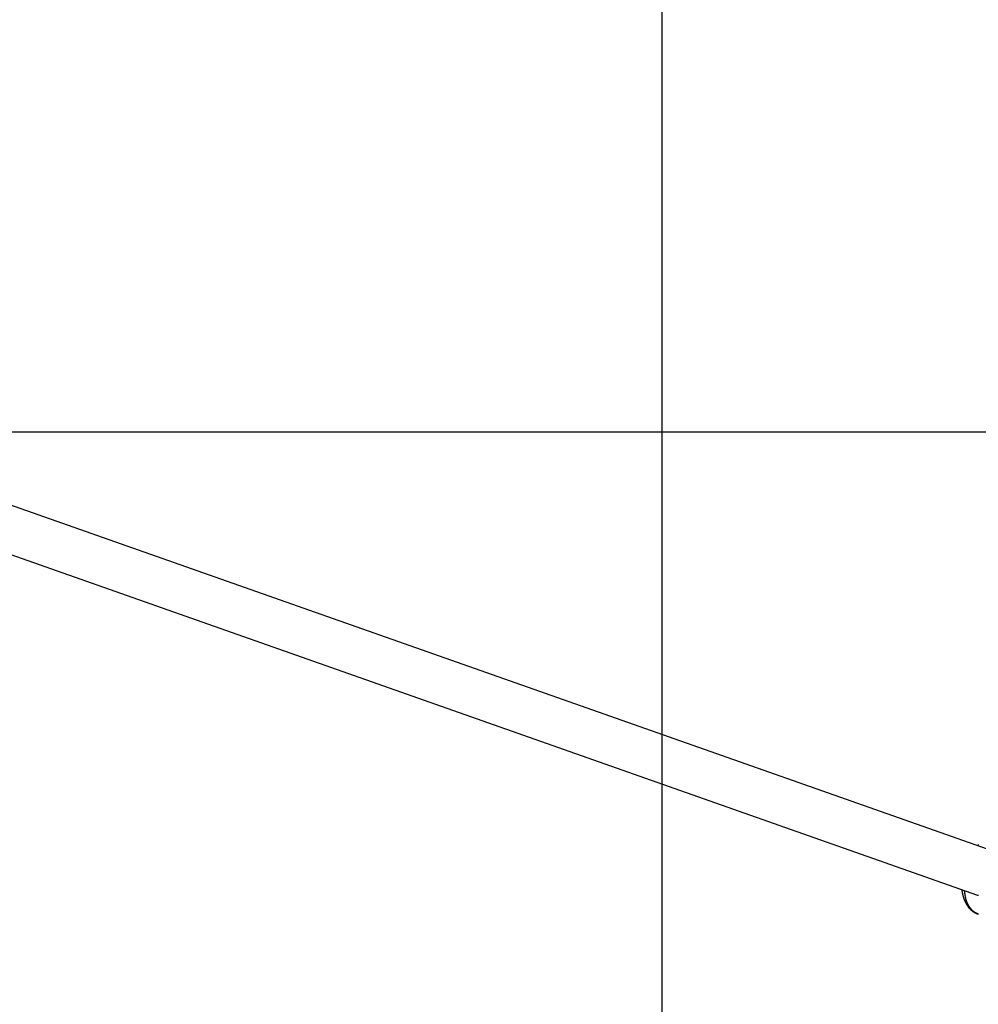
# Model space of a CAD drawing. Extents: x -46.6 to 46.6, y -49.5 to 49.5.
# Drawn here: x 28.4 to 31.7, y 17.7 to 21 of the extents above; entities that cross this region are included whole.
import ezdxf

# ---------------------------------------------------------------- set-up
doc = ezdxf.new("R2010")
doc.units = 0
doc.layers.get('0').update_dxf_attribs({"linetype": 'CONTINUOUS'})

msp = doc.modelspace()

# ---------------------------------------------------------------- linework, layer by layer
at = {"color": 0}
for points in [[(30.593, 4.2498), (30.593, 42.1985)], [(30.593, 4.2498), (30.593, 42.1985)], [(30.593, 4.2498), (30.593, 42.1985)], [(30.593, 4.2498), (30.593, 42.1985)], [(30.593, 4.2498), (30.593, 42.1985)], [(30.593, 4.2498), (30.593, 42.1985)], [(30.593, 4.2498), (30.593, 42.1985)], [(30.593, 4.2498), (30.593, 42.1985)], [(30.593, 4.2498), (30.593, 42.1985)], [(30.593, 4.2498), (30.593, 42.1985)], [(30.593, 4.2498), (30.593, 42.1985)], [(30.593, 4.2498), (30.593, 42.1985)], [(30.593, 4.2498), (30.593, 42.1985)], [(30.593, 4.2498), (30.593, 42.1985)], [(30.593, 4.2498), (30.593, 42.1985)], [(30.593, 4.2498), (30.593, 42.1985)], [(30.593, 4.2498), (30.593, 42.1985)], [(30.593, 4.2498), (30.593, 42.1985)], [(30.593, 4.2498), (30.593, 42.1985)], [(30.593, 4.2498), (30.593, 42.1985)], [(30.593, 4.2498), (30.593, 42.1985)], [(31.7264, 18.1882), (23.3091, 21.1555)], [(31.7264, 18.1882), (23.3091, 21.1555)], [(31.7264, 18.1882), (23.3091, 21.1555)], [(31.7264, 18.1882), (23.3091, 21.1555)], [(31.7264, 18.1882), (23.3091, 21.1555)], [(31.7264, 18.1882), (23.3091, 21.1555)], [(31.7264, 18.1882), (23.3091, 21.1555)], [(31.7264, 18.1882), (23.3091, 21.1555)], [(31.7264, 18.1882), (23.3091, 21.1555)], [(31.7264, 18.1882), (23.3091, 21.1555)], [(31.7264, 18.1882), (23.3091, 21.1555)], [(31.7264, 18.1882), (23.3091, 21.1555)], [(31.7264, 18.1882), (23.3091, 21.1555)], [(31.7264, 18.1882), (23.3091, 21.1555)], [(31.7264, 18.1882), (23.3091, 21.1555)], [(31.7264, 18.1882), (23.3091, 21.1555)], [(31.7264, 18.1882), (23.3091, 21.1555)], [(31.7264, 18.1882), (23.3091, 21.1555)], [(31.7264, 18.1882), (23.3091, 21.1555)], [(31.7264, 18.1882), (23.3091, 21.1555)], [(31.7264, 18.1882), (23.3091, 21.1555)], [(23.3091, 20.9859), (31.6732, 18.0373)], [(23.3091, 20.9859), (31.6732, 18.0373)], [(23.3091, 20.9859), (31.6732, 18.0373)], [(23.3091, 20.9859), (31.6732, 18.0373)], [(23.3091, 20.9859), (31.6732, 18.0373)], [(23.3091, 20.9859), (31.6732, 18.0373)], [(23.3091, 20.9859), (31.6732, 18.0373)], [(23.3091, 20.9859), (31.6732, 18.0373)], [(23.3091, 20.9859), (31.6732, 18.0373)], [(23.3091, 20.9859), (31.6732, 18.0373)], [(23.3091, 20.9859), (31.6732, 18.0373)], [(23.3091, 20.9859), (31.6732, 18.0373)], [(23.3091, 20.9859), (31.6732, 18.0373)], [(23.3091, 20.9859), (31.6732, 18.0373)], [(23.3091, 20.9859), (31.6732, 18.0373)], [(23.3091, 20.9859), (31.6732, 18.0373)], [(23.3091, 20.9859), (31.6732, 18.0373)], [(23.3091, 20.9859), (31.6732, 18.0373)], [(23.3091, 20.9859), (31.6732, 18.0373)], [(23.3091, 20.9859), (31.6732, 18.0373)], [(23.3091, 20.9859), (31.6732, 18.0373)], [(36.893, 19.6241), (-46.607, 19.6241)], [(36.893, 19.6241), (-46.607, 19.6241)], [(36.893, 19.6241), (-46.607, 19.6241)], [(36.893, 19.6241), (-46.607, 19.6241)], [(36.893, 19.6241), (-46.607, 19.6241)], [(36.893, 19.6241), (-46.607, 19.6241)], [(36.893, 19.6241), (-46.607, 19.6241)], [(36.893, 19.6241), (-46.607, 19.6241)], [(36.893, 19.6241), (-46.607, 19.6241)], [(36.893, 19.6241), (-46.607, 19.6241)], [(36.893, 19.6241), (-46.607, 19.6241)], [(36.893, 19.6241), (-46.607, 19.6241)], [(36.893, 19.6241), (-46.607, 19.6241)], [(36.893, 19.6241), (-46.607, 19.6241)], [(36.893, 19.6241), (-46.607, 19.6241)], [(36.893, 19.6241), (-46.607, 19.6241)], [(36.893, 19.6241), (-46.607, 19.6241)], [(36.893, 19.6241), (-46.607, 19.6241)], [(36.893, 19.6241), (-46.607, 19.6241)], [(36.893, 19.6241), (-46.607, 19.6241)], [(36.893, 19.6241), (-46.607, 19.6241)], [(31.6767, 18.211), (31.6752, 18.2098), (31.6737, 18.2083), (31.6725, 18.2071)], [(31.6193, 18.0563), (31.6193, 18.0563), (31.6193, 18.056), (31.6193, 18.0557), (31.6193, 18.0554), (31.6193, 18.0554), (31.6193, 18.0551), (31.6193, 18.055), (31.6193, 18.0547), (31.6194, 18.0547), (31.6194, 18.0544), (31.6194, 18.0541), (31.6194, 18.0538), (31.6194, 18.0538), (31.6194, 18.0535), (31.6194, 18.0535), (31.6194, 18.0532), (31.6197, 18.0532), (31.6197, 18.0532), (31.6197, 18.0519), (31.62, 18.0507), (31.62, 18.0495), (31.6203, 18.0483), (31.6203, 18.0471), (31.6206, 18.0459), (31.6209, 18.0447), (31.6212, 18.0435), (31.6212, 18.0423), (31.6215, 18.0411), (31.6218, 18.0399), (31.6221, 18.0389), (31.6224, 18.0377), (31.6227, 18.0365), (31.623, 18.0353), (31.6234, 18.0344), (31.6234, 18.0344), (31.6237, 18.0329), (31.624, 18.0317), (31.6243, 18.0304), (31.6248, 18.0292), (31.6251, 18.0278), (31.6257, 18.0266), (31.626, 18.0254), (31.6266, 18.0242), (31.6269, 18.023), (31.6275, 18.0218), (31.6279, 18.0206), (31.6285, 18.0194), (31.6289, 18.0182), (31.6295, 18.017), (31.6301, 18.0158), (31.6307, 18.0148), (31.6307, 18.0148), (31.6324, 18.0111), (31.6343, 18.0075), (31.6364, 18.0041), (31.6388, 18.0009), (31.6411, 17.9976), (31.6436, 17.9946), (31.6463, 17.9917), (31.6491, 17.989), (31.6519, 17.9863), (31.6549, 17.9839), (31.6581, 17.9815), (31.6614, 17.9794), (31.6647, 17.9774), (31.6681, 17.9757), (31.6717, 17.9741), (31.6755, 17.9728)], [(31.6757, 17.9726), (31.6754, 17.9726), (31.6751, 17.9729), (31.6747, 17.9729), (31.6744, 17.9731), (31.6741, 17.9731), (31.6738, 17.9734), (31.6735, 17.9734), (31.6732, 17.9737), (31.6729, 17.9737), (31.6726, 17.974), (31.6726, 17.974), (31.6721, 17.974), (31.6718, 17.9742), (31.6715, 17.9742), (31.6712, 17.9745), (31.6709, 17.9745), (31.6706, 17.9748), (31.6703, 17.9748), (31.67, 17.9751), (31.6697, 17.9751), (31.6694, 17.9754), (31.6691, 17.9754), (31.6688, 17.9757), (31.6685, 17.9757), (31.6682, 17.976), (31.6679, 17.9761), (31.6676, 17.9764), (31.6676, 17.9764), (31.6673, 17.9764), (31.667, 17.9767), (31.6667, 17.9767), (31.6664, 17.977), (31.6661, 17.977), (31.6658, 17.9773), (31.6655, 17.9775), (31.6652, 17.9778), (31.6649, 17.9778), (31.6646, 17.9781), (31.6643, 17.9781), (31.664, 17.9784), (31.6637, 17.9784), (31.6634, 17.9787), (31.6631, 17.979), (31.6628, 17.9793), (31.6628, 17.9793), (31.6625, 17.9793), (31.6622, 17.9796), (31.6619, 17.9798), (31.6616, 17.9801), (31.6613, 17.9801), (31.661, 17.9804), (31.6607, 17.9807), (31.6604, 17.981), (31.6601, 17.981), (31.6598, 17.9813), (31.6595, 17.9816), (31.6592, 17.9819), (31.6589, 17.9819), (31.6586, 17.9822), (31.6583, 17.9825), (31.6583, 17.9828), (31.6583, 17.9828), (31.658, 17.9828), (31.6577, 17.9831), (31.6574, 17.9834), (31.6571, 17.9837), (31.6568, 17.9838), (31.6565, 17.9841), (31.6562, 17.9844), (31.656, 17.9847), (31.6557, 17.9847), (31.6554, 17.985), (31.6551, 17.9853), (31.6549, 17.9856), (31.6546, 17.9859), (31.6543, 17.9862), (31.654, 17.9865), (31.654, 17.9868), (31.654, 17.9868), (31.6537, 17.9868), (31.6534, 17.9871), (31.6531, 17.9874), (31.6528, 17.9877), (31.6525, 17.988), (31.6522, 17.9883), (31.6519, 17.9886), (31.6519, 17.9889), (31.6516, 17.9892), (31.6513, 17.9895), (31.651, 17.9898), (31.6509, 17.9901), (31.6506, 17.9904), (31.6503, 17.9907), (31.65, 17.991), (31.65, 17.9913), (31.65, 17.9913), (31.6497, 17.9915), (31.6494, 17.9918), (31.6491, 17.9921), (31.649, 17.9924), (31.6487, 17.9927), (31.6484, 17.993), (31.6481, 17.9933), (31.6481, 17.9936), (31.6478, 17.9939), (31.6475, 17.9942), (31.6472, 17.9945), (31.6472, 17.9948), (31.6469, 17.9951), (31.6466, 17.9954), (31.6463, 17.9957), (31.6463, 17.9961), (31.6463, 17.9961), (31.646, 17.9964), (31.6457, 17.9967), (31.6454, 17.997), (31.6454, 17.9973), (31.6451, 17.9976), (31.6448, 17.9979), (31.6445, 17.9982), (31.6445, 17.9987), (31.6442, 17.999), (31.6439, 17.9993), (31.6436, 17.9996), (31.6436, 18), (31.6433, 18.0003), (31.6433, 18.0006), (31.643, 18.0009), (31.643, 18.0015), (31.643, 18.0015), (31.6427, 18.0018), (31.6424, 18.0021), (31.6421, 18.0024), (31.6421, 18.0028), (31.6418, 18.0031), (31.6417, 18.0034), (31.6414, 18.0037), (31.6414, 18.0043), (31.6411, 18.0046), (31.6409, 18.0049), (31.6406, 18.0052), (31.6406, 18.0058), (31.6403, 18.0061), (31.6403, 18.0064), (31.64, 18.0067), (31.64, 18.0073), (31.64, 18.0073), (31.6397, 18.0076), (31.6395, 18.0079), (31.6392, 18.0082), (31.6392, 18.0086), (31.6389, 18.0089), (31.6389, 18.0092), (31.6386, 18.0095), (31.6386, 18.0101), (31.6383, 18.0104), (31.6383, 18.0107), (31.638, 18.011), (31.638, 18.0116), (31.6377, 18.0119), (31.6377, 18.0122), (31.6374, 18.0125), (31.6374, 18.0131), (31.6374, 18.0131), (31.6371, 18.0134), (31.6371, 18.0137), (31.6368, 18.014), (31.6368, 18.0143), (31.6365, 18.0146), (31.6365, 18.0149), (31.6362, 18.0152), (31.6362, 18.0158), (31.6359, 18.0161), (31.6359, 18.0164), (31.6356, 18.0167), (31.6356, 18.017), (31.6353, 18.0173), (31.6353, 18.0176), (31.6352, 18.0179), (31.6352, 18.0185), (31.6352, 18.0185), (31.6349, 18.0188), (31.6349, 18.0194), (31.6346, 18.0197), (31.6346, 18.0203), (31.6343, 18.0206), (31.6343, 18.0212), (31.634, 18.0215), (31.634, 18.0221), (31.6337, 18.0224), (31.6337, 18.023), (31.6334, 18.0233), (31.6334, 18.0239), (31.6331, 18.0242), (31.6331, 18.0248), (31.6331, 18.0252), (31.6331, 18.0258), (31.6331, 18.0258), (31.6328, 18.0264), (31.6327, 18.027), (31.6324, 18.0276), (31.6324, 18.0285), (31.6321, 18.0291), (31.6321, 18.03), (31.6318, 18.0306), (31.6318, 18.0315), (31.6315, 18.0321), (31.6315, 18.0329), (31.6313, 18.0335), (31.6313, 18.0344), (31.631, 18.035), (31.631, 18.0359), (31.631, 18.0365), (31.631, 18.0374), (31.631, 18.0374), (31.6307, 18.0383), (31.6306, 18.0392), (31.6303, 18.0401), (31.6303, 18.0412), (31.63, 18.0421), (31.63, 18.043), (31.6297, 18.0439), (31.6297, 18.0451), (31.6294, 18.046), (31.6294, 18.0469), (31.6291, 18.0478), (31.6291, 18.049), (31.6288, 18.0499), (31.6288, 18.0508), (31.6288, 18.0517), (31.6288, 18.0529)], [(31.6759, 18.0365), (31.6753, 18.0365), (31.675, 18.0368), (31.6744, 18.0368), (31.6741, 18.037), (31.6735, 18.037), (31.6732, 18.0373)], [(31.6732, 18.0373), (31.6732, 18.0373)]]:
    msp.add_lwpolyline(points, dxfattribs=at)

doc.saveas('drawing.dxf')
